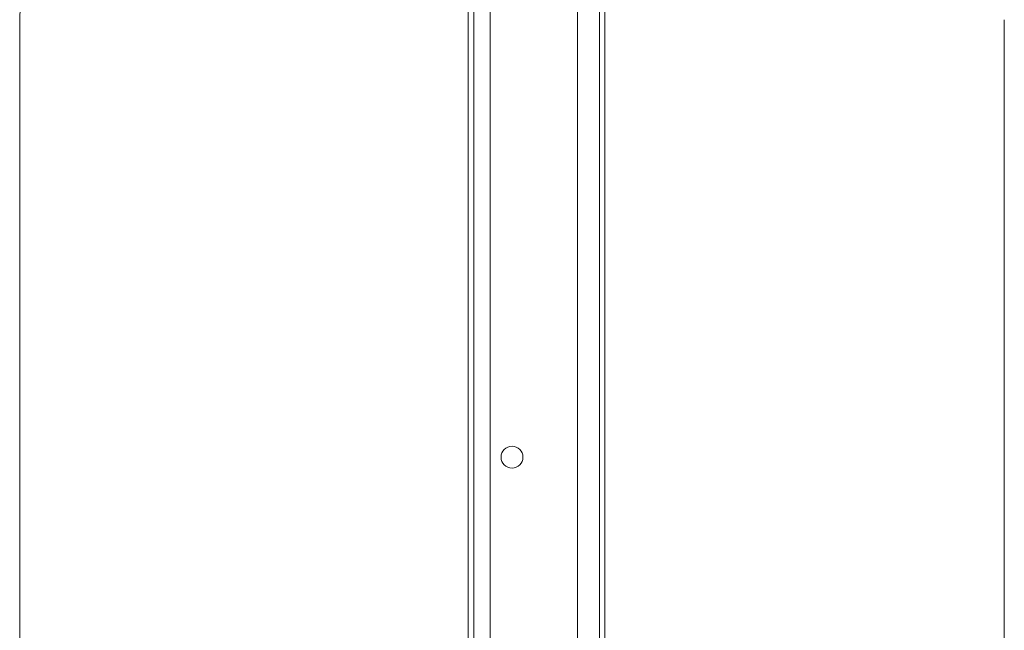
# Model space of a CAD drawing. Units: millimetres. Extents: x -1600 to 4640, y -2100 to 3640.
# Drawn here: x 1975 to 2065, y -16 to 40 of the extents above; entities that cross this region are included whole.
import ezdxf

# ---------------------------------------------------------------- set-up
doc = ezdxf.new("R2010")
doc.units = ezdxf.units.MM
doc.header["$MEASUREMENT"] = 0

msp = doc.modelspace()

# ---------------------------------------------------------------- linework, layer by layer
at = {"color": 0, "linetype": 'Continuous', "lineweight": 0}
for p, q in [((2016.5, 159.5), (2016.5, -40)), ((2028.5, 159.5), (2028.5, -40)), ((2016, 139.3), (2016, -45)), ((2026, 139.3), (2026, -60.7)), ((2018, -45), (2018, 89.1)), ((2028, -45), (2028, 89.1)), ((1975, 40), (1975, -40)), ((2065, -40), (2065, 40))]:
    msp.add_line(p, q, dxfattribs=at)
msp.add_circle((2020, 0), 1, dxfattribs=at)
msp.add_arc((1980, 40), 5, 90, 180, dxfattribs=at)

doc.saveas('drawing.dxf')
